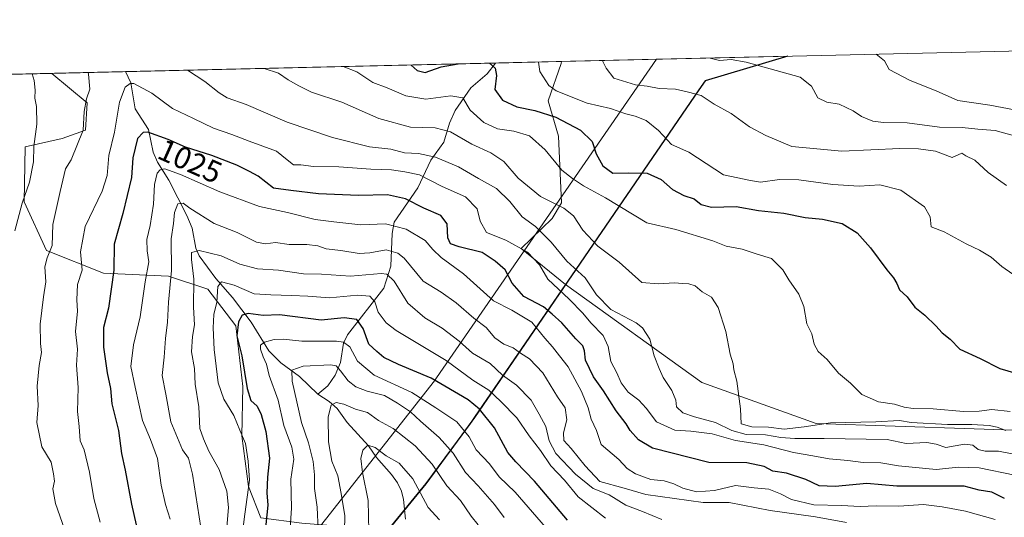
# Model space of a CAD drawing. Units: metres. Extents: x 658829 to 660780, y 4722574 to 4723358.
# Drawn here: x 660020 to 660339, y 4723197 to 4723358 of the extents above; entities that cross this region are included whole.
import ezdxf
from ezdxf.enums import TextEntityAlignment as Align

# ---------------------------------------------------------------- set-up
doc = ezdxf.new("R2010")
doc.units = ezdxf.units.M
doc.header["$MEASUREMENT"] = 0
for name, color, linetype, lineweight in [('Arbolado forestal CxS', 92, 'Continuous', 0), ('Comarca', 135, 'Continuous', 13), ('Comarca CxS', 21, 'Continuous', 0), ('Comunidad autónoma', 142, 'Continuous', 30), ('Comunidad Autónoma CxS', 142, 'Continuous', 0), ('Corriente natural lineal', 142, 'Continuous', 13), ('Curva de nivel maestra', 30, 'Continuous', 30), ('Curva de nivel normal', 30, 'Continuous', 0), ('Espacio natural protegido', 121, 'Continuous', 13), ('Espacio natural protegido CxS', 121, 'Continuous', 0), ('Matorral CxS', 135, 'Continuous', 0), ('Municipio', 91, 'Continuous', 13), ('Municipio CxS', 4, 'Continuous', 0), ('Provincia', 7, 'Continuous', 0), ('Provincia CxS', 1, 'Continuous', 0), ('Rótulo de curva de nivel directora', 7, 'Continuous', 0)]:
    doc.layers.add(name, color=color, linetype=linetype, lineweight=lineweight)
doc.styles.add('Style-Arial', font='txt')

# ---------------------------------------------------------------- blocks, each defined once
blk = doc.blocks.new('*U3')
at = {"layer": 'Matorral CxS', "color": 135, "linetype": 'Continuous', "lineweight": 0}
blk.add_polyline3d([(660553.5630999999, 4723239.561899999, 1068.481599999999), (660500.9407000003, 4723212.0275, 1061.425300000003), (660397.4987000005, 4723222.216700001, 1051.601200000005), (660355.1653000005, 4723224.862500001, 1041.896599999993), (660278.4360999997, 4723227.508300001, 1042.308300000004), (660241.3942999998, 4723240.737500001, 1036.921600000001), (660197.2386999996, 4723272.515699999, 1031.346300000005), (660182.8583000004, 4723284.1303, 1029.520699999994), (660192.8655000003, 4723293.829100001, 1037.496499999994), (660195.9574999996, 4723298.965100001, 1040.9139), (660194.9688999997, 4723320.5529, 1047.581399999995), (660191.6042999999, 4723331.933900001, 1053.462400000004), (660195.8525, 4723344.0779, 1056.397599999997), (660195.9512, 4723344.6765, 1056.445999999996), (660780.3230999997, 4723358.2204, 1084.184999999998), (660709.6945000002, 4723321.263499999, 1076.080100000006), (660573.2154999999, 4723249.8391, 1070.669299999994), (660573.1630999995, 4723249.811899999, 1070.6639)], close=True, dxfattribs=at)
blk.add_polyline3d([(659793.5996000003, 4723335.351399999, 1076.319799999997), (660030.8165999996, 4723340.849300001, 1038.631800000003), (660042.2943000002, 4723331.337900001, 1035.902400000006), (660041.8051000005, 4723322.4331, 1035.711500000005), (660034.2241000002, 4723319.765100001, 1037.403399999996), (660022.1958999997, 4723317.021299999, 1041.899900000004), (660021.8525, 4723299.2235, 1041.013399999996), (660029.1013000002, 4723283.4595, 1036.771699999998), (660047.6481, 4723276.145300001, 1027.436700000006), (660068.6321, 4723275.2259, 1017.228499999997), (660081.4089000003, 4723270.991699999, 1008.710699999996), (660090.5009000005, 4723259.071900001, 1001.717300000004), (660092.7295000004, 4723239.410900001, 1001.645099999994), (660092.3551000003, 4723223.5189, 1005.890599999999), (660094.5318999998, 4723207.0339, 1007.522700000001), (660098.5105, 4723196.9341, 1003.188899999994), (660111.8816999998, 4723195.251900001, 994.7725000000064), (660123.9715, 4723194.183700001, 987.9066000000021), (660130.4545, 4723184.114900001, 983.6279000000068), (660114.3271000005, 4723168.607899999, 991.6420999999974), (660075.5563000003, 4723130.208699999, 1008.594200000007), (660043.7456999999, 4723099.089299999, 1029.166700000002), (659976.7845000002, 4723032.2005, 1033.725600000005)], dxfattribs=at)
blk = doc.blocks.new('*U5')
at = {"layer": 'Arbolado forestal CxS', "color": 92, "linetype": 'Continuous', "lineweight": 0}
blk.add_polyline3d([(660098.5105, 4723196.9341, 1003.188899999994), (660094.5318999998, 4723207.0339, 1007.522700000001), (660092.3551000003, 4723223.5189, 1005.890599999999), (660092.7295000004, 4723239.410900001, 1001.645099999994), (660090.5009000005, 4723259.071900001, 1001.717300000004), (660081.4089000003, 4723270.991699999, 1008.710699999996), (660068.6321, 4723275.2259, 1017.228499999997), (660047.6481, 4723276.145300001, 1027.436700000006), (660029.1013000002, 4723283.4595, 1036.771699999998), (660021.8525, 4723299.2235, 1041.013399999996), (660022.1958999997, 4723317.021299999, 1041.899900000004), (660034.2241000002, 4723319.765100001, 1037.403399999996), (660041.8051000005, 4723322.4331, 1035.711500000005), (660042.2943000002, 4723331.337900001, 1035.902400000006), (660030.8165999996, 4723340.849300001, 1038.631800000003), (660195.9512, 4723344.6765, 1056.445999999996), (660195.8525, 4723344.0779, 1056.397599999997), (660191.6042999999, 4723331.933900001, 1053.462400000004), (660194.9688999997, 4723320.5529, 1047.581399999995), (660195.9574999996, 4723298.965100001, 1040.9139), (660192.8655000003, 4723293.829100001, 1037.496499999994), (660182.8583000004, 4723284.1303, 1029.520699999994), (660197.2386999996, 4723272.515699999, 1031.346300000005), (660167.7682999996, 4723229.516899999, 997.7635000000009), (660166.4183, 4723227.546900001, 996.3062999999967), (660152.0478999997, 4723207.997099999, 980.6812000000064), (660139.9375, 4723193.227499999, 977.9734000000027)], dxfattribs=at)

msp = doc.modelspace()

# ---------------------------------------------------------------- linework, layer by layer
at = {"layer": 'Arbolado forestal CxS', "color": 92, "linetype": 'Continuous', "lineweight": 0, "extrusion": (-0.1550529403306242, -0.003593582909569664, 0.9878996264078147), "elevation": -118298.1528231678, "flags": 128}
msp.add_lwpolyline([(-4706779.69879352, 760169.5852571329), (-4706779.698793519, 760290.9357275073)], dxfattribs=at)
at = {"layer": 'Arbolado forestal CxS', "color": 92, "linetype": 'Continuous', "lineweight": 0, "extrusion": (-0.2766640119376675, -0.006411938943163728, 0.9609453218250992), "elevation": -211923.0713557712, "flags": 128}
msp.add_lwpolyline([(-4706780.148377829, 739676.3748755947), (-4706780.14837783, 739698.5803308163)], dxfattribs=at)
at = {"layer": 'Arbolado forestal CxS', "color": 92, "linetype": 'Continuous', "lineweight": 0, "extrusion": (0.2859528651109964, 0.006627022674438337, 0.9582207686672652), "elevation": 221034.6285088955, "flags": 128}
msp.add_lwpolyline([(4706780.669553668, -736851.381126197), (4706780.669553668, -736876.3844784561)], dxfattribs=at)
at = {"layer": 'Arbolado forestal CxS', "color": 92, "linetype": 'Continuous', "lineweight": 0}
for points in [[(660195.9512999998, 4723344.676700001, 1056.445999999996), (660195.8525, 4723344.0779, 1056.397599999997), (660191.6042999999, 4723331.933900001, 1053.462400000004), (660194.9688999997, 4723320.5529, 1047.581399999995), (660195.9574999996, 4723298.965100001, 1040.9139), (660192.8655000003, 4723293.829100001, 1037.496499999994), (660182.8583000004, 4723284.1303, 1029.520699999994), (660197.2386999996, 4723272.515699999, 1031.346300000005)], [(660030.8163999999, 4723340.849400001, 1038.631800000003), (660042.2943000002, 4723331.337900001, 1035.902400000006), (660041.8051000005, 4723322.4331, 1035.711500000005), (660034.2241000002, 4723319.765100001, 1037.403399999996), (660022.1958999997, 4723317.021299999, 1041.899900000004), (660021.8525, 4723299.2235, 1041.013399999996), (660029.1013000002, 4723283.4595, 1036.771699999998), (660047.6481, 4723276.145300001, 1027.436700000006), (660068.6321, 4723275.2259, 1017.228499999997), (660081.4089000003, 4723270.991699999, 1008.710699999996), (660090.5009000005, 4723259.071900001, 1001.717300000004), (660092.7295000004, 4723239.410900001, 1001.645099999994), (660092.3551000003, 4723223.5189, 1005.890599999999), (660094.5318999998, 4723207.0339, 1007.522700000001), (660098.5105, 4723196.9341, 1003.188899999994), (660111.8816999998, 4723195.251900001, 994.7725000000064), (660123.9715, 4723194.183700001, 987.9066000000021), (660130.4545, 4723184.114900001, 983.6279000000068)], [(660066.7688999996, 4722949.6953, 961.3049000000028), (660103.8108000001, 4722984.0911, 981.1661000000023), (660098.5188999996, 4723023.778700001, 1007.726699999999), (660072.0607000003, 4723029.070499999, 1021.801600000006), (660056.1854999998, 4723055.528899999, 1030.882599999997), (660114.3941000003, 4723126.966499999, 992.7271999999939), (660139.9375, 4723193.227499999, 977.9734000000027), (660152.0478999997, 4723207.997099999, 980.6812000000064), (660166.4183, 4723227.546900001, 996.3062999999967), (660167.7682999996, 4723229.516899999, 997.7635000000009), (660197.2386999996, 4723272.515699999, 1031.346300000005), (660241.3942999998, 4723240.737500001, 1036.921600000001), (660278.4360999997, 4723227.508300001, 1042.308300000004), (660355.1653000005, 4723224.862500001, 1041.896599999993)], [(660197.2386999996, 4723272.515699999, 1031.346300000005), (660167.7682999996, 4723229.516899999, 997.7635000000009), (660166.4183, 4723227.546900001, 996.3062999999967), (660152.0478999997, 4723207.997099999, 980.6812000000064), (660139.9375, 4723193.227499999, 977.9734000000027)], [(660197.2386999996, 4723272.515699999, 1031.346300000005), (660167.7682999996, 4723229.516899999, 997.7635000000009), (660166.4183, 4723227.546900001, 996.3062999999967), (660152.0478999997, 4723207.997099999, 980.6812000000064), (660139.9375, 4723193.227499999, 977.9734000000027)], [(660197.2386999996, 4723272.515699999, 1031.346300000005), (660241.3942999998, 4723240.737500001, 1036.921600000001), (660278.4360999997, 4723227.508300001, 1042.308300000004), (660355.1653000005, 4723224.862500001, 1041.896599999993), (660397.4987000005, 4723222.216700001, 1051.601200000005), (660500.9407000003, 4723212.0275, 1061.425300000003)]]:
    msp.add_polyline3d(points, dxfattribs=at)
at = {"layer": 'Comarca', "color": 135, "linetype": 'Continuous', "lineweight": 13, "flags": 128}
for points in [[(660269.2330709936, 4723346.375043803), (660242.4641000007, 4723338.471100002), (660240.4721000015, 4723335.565100002), (660167.7251000018, 4723229.431100001)], [(660167.7251000018, 4723229.431100001), (660166.3750000007, 4723227.461099999), (660164.8931, 4723225.4451)], [(660164.8931, 4723225.4451), (660152.0070000006, 4723207.913100002), (660139.8920000019, 4723193.141000002), (660114.2810000024, 4723168.522100001), (660075.5169000016, 4723130.123100001), (660043.7000999998, 4723099.004000001), (659976.7450000001, 4723032.113100001), (659885.8079000015, 4722947.124100002), (659799.0771000008, 4722873.692000001), (659775.7471000024, 4722853.938100002), (659741.2189999998, 4722819.197100001), (659728.0560000006, 4722811.392100003), (659721.7480000004, 4722809.466100001), (659715.9299999997, 4722808.315100002), (659709.2001000005, 4722808.160100001), (659695.0801000008, 4722808.979000002), (659643.3680000014, 4722814.777100002), (659530.407100002, 4722821.198), (659468.0870000019, 4722829.8031), (659391.4689999998, 4722774.385099999), (659375.8773000004, 4722781.2657)]]:
    msp.add_lwpolyline(points, dxfattribs=at)
at = {"layer": 'Comarca CxS', "color": 21, "linetype": 'Continuous', "lineweight": 0, "flags": 128}
msp.add_lwpolyline([(658829.2100011971, 4723312.999982758), (660226.7375376774, 4723345.3901098), (660269.2333314463, 4723346.375107863), (660242.4640599997, 4723338.471120001), (660240.4720600005, 4723335.565119998), (660167.7250600008, 4723229.431059999), (660166.3750000001, 4723227.461050001), (660164.893059999, 4723225.44512), (660152.007, 4723207.91312), (660139.8919999991, 4723193.141000001), (660114.2809999996, 4723168.52212), (660075.5169400014, 4723130.12306), (660043.7000599989, 4723099.004000001), (659976.7449999995, 4723032.113119998)], dxfattribs=at)
at = {"layer": 'Comunidad autónoma', "color": 142, "linetype": 'Continuous', "lineweight": 30, "flags": 128}
for points in [[(660269.2330709936, 4723346.375043803), (660242.4641000007, 4723338.471100002), (660240.4721000015, 4723335.565100002), (660167.7251000018, 4723229.431100001)], [(660167.7251000018, 4723229.431100001), (660166.3750000007, 4723227.461099999), (660164.8931, 4723225.4451)], [(660164.8931, 4723225.4451), (660152.0070000006, 4723207.913100002), (660139.8920000019, 4723193.141000002), (660114.2810000024, 4723168.522100001), (660075.5169000016, 4723130.123100001), (660043.7000999998, 4723099.004000001), (659976.7450000001, 4723032.113100001), (659885.8079000015, 4722947.124100002), (659799.0771000008, 4722873.692000001), (659775.7471000024, 4722853.938100002), (659741.2189999998, 4722819.197100001), (659728.0560000006, 4722811.392100003), (659721.7480000004, 4722809.466100001), (659715.9299999997, 4722808.315100002), (659709.2001000005, 4722808.160100001), (659695.0801000008, 4722808.979000002), (659643.3680000014, 4722814.777100002), (659530.407100002, 4722821.198), (659468.0870000019, 4722829.8031), (659391.4689999998, 4722774.385099999), (659375.8773000004, 4722781.2657)]]:
    msp.add_lwpolyline(points, dxfattribs=at)
at = {"layer": 'Comunidad Autónoma CxS', "color": 142, "linetype": 'Continuous', "lineweight": 0, "flags": 128}
msp.add_lwpolyline([(658829.2100011971, 4723312.999982758), (660226.7375376774, 4723345.3901098), (660269.2333314463, 4723346.375107863), (660242.4640599997, 4723338.471120001), (660240.4720600005, 4723335.565119998), (660167.7250600008, 4723229.431059999), (660166.3750000001, 4723227.461050001), (660164.893059999, 4723225.44512), (660152.007, 4723207.91312), (660139.8919999991, 4723193.141000001), (660114.2809999996, 4723168.52212), (660075.5169400014, 4723130.12306), (660043.7000599989, 4723099.004000001), (659976.7449999995, 4723032.113119998)], dxfattribs=at)
at = {"layer": 'Corriente natural lineal', "color": 142, "linetype": 'Continuous', "lineweight": 13}
for points in [[(660174.6188000003, 4723344.1821, 1050.300900000002), (660174.5893000001, 4723344.1544, 1050.289199999999), (660171.8852000004, 4723340.721999999, 1049.000599999999), (660166.5685000002, 4723336.171, 1046.934800000003), (660161.4956, 4723328.809699999, 1043.400299999994), (660159.6398999998, 4723324.741900001, 1041.762300000002), (660157.7926000003, 4723318.559, 1038.229699999996), (660153.5859000003, 4723312.7576, 1033.918999999994), (660149.4265999999, 4723303.766100001, 1027.821100000001), (660141.7679000003, 4723292.6819, 1021.175000000003), (660141.0643999996, 4723288.973300001, 1019.248200000002), (660140.6975999996, 4723278.4586, 1012.602899999998), (660138.3453000003, 4723271.271199999, 1007.990399999995), (660126.6174999997, 4723256.2125, 997.5464999999967), (660125.3850999996, 4723253.501499999, 995.4973000000028), (660124.3169999998, 4723247.270300001, 991.6088000000019), (660122.6124, 4723243.168099999, 989.1279000000068), (660120.2067999998, 4723239.710300001, 986.7557999999991), (660117, 4723237, 986.2633999999963)], [(660054.7687999997, 4723341.4044, 1031.480100000001), (660056.4852999998, 4723337.7972, 1030.544899999994), (660057.8438999997, 4723329.351399999, 1028.3321), (660062.1423000004, 4723322.645, 1025.807100000005), (660063.6715000002, 4723315.278200001, 1023.502200000003), (660065.0959000001, 4723312.0397, 1022.217499999999), (660068.7631000001, 4723306.235200001, 1019.411600000007), (660074.6089000005, 4723294.838, 1015.040900000007), (660076.3118000004, 4723290.7149, 1013.019899999999), (660077.4895000001, 4723284.2028, 1010.956000000006), (660078.6233000001, 4723281.786800001, 1010.580000000002), (660083.9735000003, 4723274.4604, 1007.114000000002), (660089.4318000004, 4723268.2356, 1004.147899999996), (660095.4315999999, 4723260.2316, 999.0531000000047), (660101.1129000002, 4723251.031099999, 995.1864999999962), (660105.0005999999, 4723247.100000001, 993.7746000000043), (660111.0536000002, 4723242.708100001, 990.4936000000017), (660117, 4723237, 986.2633999999963)], [(660117, 4723237, 986.2633999999963), (660120.7112999996, 4723234.5636, 984.7191000000021), (660123.2927999999, 4723232.280099999, 983.5111999999936), (660126.5629000004, 4723227.7744, 982.2198000000062), (660133.4516000003, 4723220.246900001, 980.6039000000019), (660136.0586999999, 4723216.496099999, 979.7841000000045), (660140.9286000002, 4723210.9669, 978.4112000000023), (660142.8225999996, 4723208.252400001, 977.8218000000053), (660144.1058999998, 4723205.5591, 977.5908999999956), (660144.8168000003, 4723202.9038, 977.1496000000043), (660145.3748000005, 4723196.49, 976.1411999999982)]]:
    msp.add_polyline3d(points, dxfattribs=at)
at = {"layer": 'Curva de nivel maestra', "color": 30, "linetype": 'Continuous', "lineweight": 30, "flags": 128}
for points, elevation in [([(660147.2410000004, 4723343.547599999), (660149.1900000004, 4723341.7501), (660151.75, 4723341.170100001), (660156.9900000002, 4723342.950099999), (660162.5011999998, 4723343.9013)], 1050), ([(660172.6199000003, 4723344.1358), (660174.4900000002, 4723342.5801), (660174.9400000004, 4723340.170100001), (660174.3899999997, 4723335.640100001), (660176.7999999998, 4723332.210100001), (660181.4400000004, 4723330.0001), (660187.2800000003, 4723328.860099999), (660194.1200000001, 4723326.6601), (660202.1299999999, 4723322.4801), (660205.9100000003, 4723318.7301), (660207.2199999997, 4723314.8101), (660209.29, 4723310.9301), (660212.5800000001, 4723308.520099999), (660217.5499999998, 4723308.6601), (660223.7000000002, 4723308.4901), (660228.2400000002, 4723306.5001), (660231.9000000004, 4723303.210100001), (660235.5199999996, 4723301.290100001), (660238.9299999997, 4723300.190099999), (660241.2199999997, 4723298.420100001), (660244.5499999998, 4723297.540100001), (660252.5499999998, 4723297.690099999), (660259.7400000002, 4723296.470100001), (660267.9500000002, 4723295.630100001), (660274.9000000004, 4723294.210100001), (660280.5199999996, 4723293.600099999), (660286.8099999997, 4723292.2501), (660291.6600000003, 4723289.2301), (660296.0199999996, 4723284.300100001), (660301.3099999997, 4723277.200099999), (660303.5099999999, 4723274.6601), (660304.5800000001, 4723272.800100001), (660305.4699999997, 4723270.700099999), (660307.9000000004, 4723268.470100001), (660310.3700000001, 4723265.170100001), (660313.5800000001, 4723262.5101), (660317.2000000002, 4723259.1501), (660319.2800000003, 4723256.8201), (660321.8200000003, 4723254.770099999), (660324.9600000001, 4723251.550100001), (660331.5700000003, 4723248.5001), (660337.9500000002, 4723245.2401), (660347.5099999999, 4723242.4901)], 1050), ([(660339.4600000001, 4723203.1501), (660335.2800000003, 4723205.190099999), (660331.2199999997, 4723205.940099999), (660326.3899999997, 4723207.220100001), (660315.5099999999, 4723207.130100001), (660304.5800000001, 4723207.200099999), (660294.79, 4723208.050100001), (660284.5599999997, 4723207.0701), (660279.3899999997, 4723207.3201), (660275.0800000001, 4723209.360099999), (660268.7699999996, 4723211.390100001), (660264.4100000003, 4723212.030099999), (660261.5599999997, 4723213.520099999), (660255.9600000001, 4723214.7401), (660243.6299999999, 4723214.8101), (660225.4500000002, 4723219.5001), (660220.8700000001, 4723222.200099999), (660218.2300000006, 4723225.170100001), (660216.8700000001, 4723227.370100001), (660213.6799999997, 4723231.530099999), (660209.54, 4723238.020099999), (660206.2800000003, 4723242.5601), (660203.7100000001, 4723247.9901), (660203.4000000004, 4723251.0101), (660202.8300000001, 4723252.620100001), (660200.5999999996, 4723254.870100001), (660196.0800000001, 4723260.020099999), (660192.8799999999, 4723262.870100001), (660190.0599999997, 4723265.210100001), (660183.7000000002, 4723268.5801), (660179.9699999997, 4723272.9001), (660177.7000000002, 4723277.220100001), (660174.4699999997, 4723280.0701), (660170.29, 4723282.890100001), (660162.7599999999, 4723284.690099999), (660160.0099999999, 4723285.6601), (660159.1600000003, 4723287.620100001), (660158.8899999997, 4723292.1601), (660156.8499999996, 4723294.840100001), (660151.3399999999, 4723297.1801), (660145.4199999999, 4723300.2401), (660139.5999999996, 4723301.530099999), (660130.2199999997, 4723301.2501), (660117.2199999997, 4723301.850099999), (660108.29, 4723302.890100001), (660102.7000000002, 4723303.640100001), (660097.6699999999, 4723307.600099999), (660094.9000000004, 4723309.0801), (660090.8099999997, 4723311.0801), (660082.6799999997, 4723314.2301), (660074.1600000003, 4723316.960100001), (660068.5300000003, 4723319.470100001), (660061.9600000001, 4723321.780099999), (660060.4500000002, 4723321.7401), (660058.5800000001, 4723319.800100001), (660057.1100000005, 4723313.5001), (660056.6399999997, 4723307.1601), (660053.8499999996, 4723295.5001), (660051.0899999999, 4723285.5001), (660050.9800000006, 4723277.1601), (660049.2000000002, 4723264.840100001), (660047.5599999997, 4723258.520099999), (660047.5700000003, 4723252.2401), (660048.8300000001, 4723243.860099999), (660049.9100000003, 4723238.840100001), (660050.2800000003, 4723233.840100001), (660052.4199999999, 4723225.1801), (660053.4400000004, 4723217.770099999), (660054.6600000003, 4723212.380100001), (660056.6600000003, 4723201.390100001), (660059.7300000006, 4723188.0101)], 1025), ([(660197.9000000004, 4723196.1501), (660187.2199999997, 4723208.7601), (660181.1699999999, 4723215.050100001), (660178.5599999997, 4723218.040100001), (660174.2400000002, 4723226.0801), (660169.3399999999, 4723232.100099999), (660165.7000000002, 4723235.110099999), (660153.7000000002, 4723242.120100001), (660143.1299999999, 4723246.5801), (660138.4400000004, 4723248.880100001), (660136.0999999996, 4723250.7401), (660133.5099999999, 4723253.110099999), (660131.75, 4723258.1801), (660129.6600000003, 4723261.1601), (660125.5199999996, 4723261.7301), (660118.1100000005, 4723260.960100001), (660104.5999999996, 4723262.6601), (660099.3200000003, 4723262.4801), (660094.4400000004, 4723263.0601), (660092.5, 4723262.590100001), (660091.2999999998, 4723260.340100001), (660090.79, 4723255.860099999), (660092.3899999997, 4723249.340100001), (660094.1399999997, 4723238.840100001), (660095.3600000005, 4723234.9001), (660097.3399999999, 4723233.0801), (660098.7100000001, 4723230.390100001), (660100.1900000004, 4723224.9001), (660101.3600000005, 4723216.300100001), (660100.7199999997, 4723210.140100001), (660100.5099999999, 4723205.030099999), (660100.8600000005, 4723201.0701), (660099.9000000004, 4723191.630100001)], 1000)]:
    msp.add_lwpolyline(points, dxfattribs=dict(at, elevation=elevation))
at = {"layer": 'Curva de nivel normal', "color": 30, "linetype": 'Continuous', "lineweight": 0, "flags": 128}
for points, elevation in [([(660297.8266000003, 4723347.037900001), (660300.54, 4723344.870100001), (660302.0999999996, 4723342.0601), (660308.9199999999, 4723338.540100001), (660317.2400000002, 4723335.190099999), (660324.3499999996, 4723332.0101), (660334.6500000004, 4723330.520099999), (660348.8899999997, 4723327.9001)], 1070), ([(660188.4970000006, 4723344.504000001), (660188.9500000002, 4723341.5001), (660191.8300000001, 4723336.950099999), (660194.2599999999, 4723335.140100001), (660204.2800000003, 4723331.2401), (660211.79, 4723329.4801), (660216.7699999996, 4723327.7301), (660219.8200000003, 4723327.0101), (660223.3200000003, 4723325.5601), (660227.3200000003, 4723322.390100001), (660231.5800000001, 4723317.860099999), (660237.2199999997, 4723315.3101), (660248.4299999997, 4723308.040100001), (660257.1200000001, 4723306.1801), (660260.4500000002, 4723305.5701), (660266.5099999999, 4723306.450099999), (660272.79, 4723306.4001), (660283.8700000001, 4723304.8201), (660292.3099999997, 4723304.300100001), (660299.0899999999, 4723304.7601), (660305.8600000005, 4723303.030099999), (660313.4900000002, 4723297.600099999), (660315.3099999997, 4723294.390100001), (660315.6200000001, 4723291.120100001), (660319.9299999997, 4723289.530099999), (660327.04, 4723285.620100001), (660331.3399999999, 4723283.6501), (660335.0899999999, 4723281.3101), (660338.5899999999, 4723278.3101), (660342.1699999999, 4723275.780099999)], 1055), ([(660209.2276, 4723344.9845), (660209.2800000003, 4723344.6801), (660210.3799999999, 4723342.4801), (660212.8499999996, 4723339.2401), (660219.9000000004, 4723337.170100001), (660223.6600000003, 4723336.720100001), (660227.5899999999, 4723335.890100001), (660232.8600000005, 4723335.6801), (660237.0700000003, 4723334.7501), (660241.1699999999, 4723333.630100001), (660245.4199999999, 4723330.9101), (660250.8700000001, 4723327.8201), (660256.8700000001, 4723323.4801), (660262.1200000001, 4723320.7301), (660270.5800000001, 4723317.190099999), (660286.7400000002, 4723315.700099999), (660305.5099999999, 4723316.540100001), (660311.5199999996, 4723316.380100001), (660317.1299999999, 4723315.620100001), (660322.4400000004, 4723313.630100001), (660325.5899999999, 4723314.9901), (660326.8600000005, 4723314.140100001), (660329.8300000001, 4723312.690099999), (660334.1600000003, 4723308.780099999), (660340.1100000005, 4723304.5801)], 1060), ([(660244.0582999998, 4723345.7917), (660247.0700000003, 4723345.0601), (660250.9400000004, 4723345.280099999), (660255.7699999996, 4723344.440099999), (660273.25, 4723339.620100001), (660276.9199999999, 4723336.7301), (660278.9800000006, 4723332.9301), (660281.8899999997, 4723331.5001), (660285.8899999997, 4723330.840100001), (660290.3799999999, 4723328.7601), (660293.1399999997, 4723326.850099999), (660296.79, 4723325.370100001), (660300.2199999997, 4723324.920100001), (660307.8899999997, 4723324.850099999), (660318.3700000001, 4723323.390100001), (660325.75, 4723323.360099999), (660330.8099999997, 4723322.7501), (660336.4000000004, 4723322.340100001), (660345.3200000003, 4723319.880100001)], 1065), ([(660018.8399999999, 4723289.840100001), (660021.2800000003, 4723298.850099999), (660023.6500000004, 4723305.6501), (660024.9299999997, 4723312.1801), (660025.0800000001, 4723317.1501), (660026.0499999998, 4723324.4101), (660025.9000000004, 4723330.1501), (660025.3499999996, 4723332.8301), (660025.4900000002, 4723335.420100001), (660025.1299999999, 4723338.5601), (660024.5118000006, 4723340.703299999)], 1040), ([(660037.2800000003, 4723186.800100001), (660032.0800000001, 4723201.600099999), (660031.2199999997, 4723206.370100001), (660031.7100000001, 4723208.800100001), (660031.4000000004, 4723211.220100001), (660030.6200000001, 4723214.9001), (660027.6600000003, 4723219.880100001), (660026.0300000003, 4723227.850099999), (660026.3899999997, 4723233.2601), (660026.0899999999, 4723239.530099999), (660026.7599999999, 4723246.2601), (660027.5599999997, 4723250.4801), (660027.1799999997, 4723253.4101), (660027.1100000005, 4723259.640100001), (660028.1500000004, 4723268.4801), (660028.9199999999, 4723273.3301), (660028.6500000004, 4723278.1601), (660029.3200000003, 4723281.1601), (660030.9600000001, 4723285.1601), (660031.2300000006, 4723291.950099999), (660033.5499999998, 4723302.640100001), (660035.29, 4723309.950099999), (660037.0800000001, 4723312.8301), (660041.0300000003, 4723322.5001), (660041.3099999997, 4723328.5001), (660042.1100000005, 4723332.5601), (660043.2199999997, 4723335.7401), (660042.7400000002, 4723340.5601), (660042.6013000002, 4723341.1226)], 1035), ([(660074.7723000003, 4723341.8682), (660080.4199999999, 4723338.2501), (660085.04, 4723334.5601), (660087.7000000002, 4723332.920100001), (660093.7599999999, 4723330.710100001), (660107.0899999999, 4723325.020099999), (660121.7800000003, 4723320.040100001), (660133.7400000002, 4723317.0101), (660140.6699999999, 4723316.270099999), (660145.1299999999, 4723315.0601), (660149.6799999997, 4723314.940099999), (660155.1399999997, 4723313.7401), (660162.6200000001, 4723310.550100001), (660169.0300000003, 4723306.780099999), (660174.8499999996, 4723303.520099999), (660179.2300000006, 4723299.350099999), (660183.2300000006, 4723294.4101), (660187.4800000006, 4723291.2601), (660192.5800000001, 4723286.1801), (660197.6699999999, 4723280.0701), (660203.6399999997, 4723274.6601), (660207.3300000001, 4723269.090100001), (660211.9000000004, 4723264.4301), (660220.1399999997, 4723260.120100001), (660222.2100000001, 4723258.450099999), (660224.5999999996, 4723254.800100001), (660225.9100000003, 4723249.4101), (660227.5700000003, 4723245.2301), (660228.8399999999, 4723242.340100001), (660231.7100000001, 4723238.1501), (660232.9800000006, 4723235.0001), (660233.2300000006, 4723232.8301), (660235.25, 4723230.950099999), (660238.9800000006, 4723229.600099999), (660245.8700000001, 4723227.8301), (660251.1500000004, 4723225.2401), (660255.7800000003, 4723223.940099999), (660262.0499999998, 4723223.800100001), (660267.0199999996, 4723222.890100001), (660271.54, 4723222.5801), (660280.9800000006, 4723222.600099999), (660301.4000000004, 4723222.280099999), (660307.5599999997, 4723221.0101), (660314.2400000002, 4723221.3301), (660317.3200000003, 4723220.7401), (660320.4199999999, 4723219.700099999), (660326.4500000002, 4723220.7401), (660329.1600000003, 4723220.4901), (660330.9400000004, 4723219.0801), (660333.2000000002, 4723218.540100001), (660337.4800000006, 4723218.5101), (660351.9800000006, 4723215.6801)], 1035), ([(660099.6347000003, 4723342.444399999), (660104.2800000003, 4723340.960100001), (660107.4000000004, 4723338.710100001), (660110.8499999996, 4723336.800100001), (660115, 4723334.710100001), (660124.7999999998, 4723331.470100001), (660136.7800000003, 4723326.200099999), (660147.0099999999, 4723323.380100001), (660155.0300000003, 4723323.2601), (660160.0099999999, 4723321.890100001), (660166.9500000002, 4723317.880100001), (660173.0999999996, 4723315.140100001), (660177.2999999998, 4723312.300100001), (660181.9199999999, 4723306.870100001), (660189.1799999997, 4723301.0101), (660196.6500000004, 4723297.190099999), (660199.8300000001, 4723294.6601), (660202.8499999996, 4723290.120100001), (660207.7599999999, 4723284.850099999), (660214.6399999997, 4723279.7601), (660221.9400000004, 4723273.1601), (660227.2199999997, 4723272.7301), (660232.5300000003, 4723273.050100001), (660235.0999999996, 4723272.780099999), (660237.1900000004, 4723272.700099999), (660239.2199999997, 4723272.0001), (660241.5, 4723270.090100001), (660244.5300000003, 4723268.3301), (660246.6900000004, 4723264.9801), (660249.2199999997, 4723257.290100001), (660250.5700000003, 4723249.9001), (660251.5800000001, 4723246.840100001), (660251.7800000003, 4723244.840100001), (660252.6900000004, 4723241.170100001), (660253.9699999997, 4723232.170100001), (660254.0999999996, 4723227.4001), (660257.5499999998, 4723226.420100001), (660262.9600000001, 4723226.3201), (660268.0800000001, 4723225.6601), (660274.54, 4723226.360099999), (660283.1100000005, 4723227.670100001), (660297.7199999997, 4723228.0001), (660305.4600000001, 4723228.460100001), (660309.2199999997, 4723227.850099999), (660321, 4723227.110099999), (660328.8700000001, 4723227.140100001), (660334.5, 4723226.8101), (660337.04, 4723226.3101), (660339.9000000004, 4723225.1801)], 1040), ([(660125.2034999998, 4723343.037000001), (660125.2400000002, 4723343.030099999), (660129.6200000001, 4723341.360099999), (660134.8600000005, 4723337.870100001), (660139.5099999999, 4723336.1601), (660145.4800000006, 4723333.590100001), (660151.9699999997, 4723332.440099999), (660160.0499999998, 4723333.540100001), (660163.9400000004, 4723332.960100001), (660166.3899999997, 4723328.940099999), (660170.7599999999, 4723324.940099999), (660175.2400000002, 4723322.840100001), (660180.5499999998, 4723322.1501), (660185.5899999999, 4723320.670100001), (660190.6100000005, 4723316.130100001), (660196.0599999997, 4723309.4801), (660199.4900000002, 4723306.7601), (660203.1200000001, 4723304.390100001), (660210.2300000006, 4723300.4901), (660223.5499999998, 4723292.4801), (660233.0099999999, 4723290.280099999), (660245, 4723286.610099999), (660249.2800000003, 4723284.890100001), (660254.4699999997, 4723283.9301), (660259.2699999996, 4723282.290100001), (660263.9500000002, 4723280.920100001), (660267.6200000001, 4723277.270099999), (660269.5800000001, 4723274.030099999), (660272.7699999996, 4723269.350099999), (660274.4000000004, 4723265.350099999), (660275.4299999997, 4723259.720100001), (660277.0499999998, 4723256.5101), (660277.7999999998, 4723253.170100001), (660279.0599999997, 4723250.840100001), (660282.0300000003, 4723248.2401), (660285.6799999997, 4723243.770099999), (660289.5, 4723240.5101), (660293.2699999996, 4723236.8201), (660298.5899999999, 4723234.540100001), (660303.7800000003, 4723233.7401), (660306.8799999999, 4723232.7301), (660309.8399999999, 4723232.3201), (660316.2800000003, 4723232.220100001), (660326.1100000005, 4723231.4101), (660331.2000000002, 4723231.440099999), (660335.29, 4723231.9801), (660341.25, 4723231.360099999)], 1045), ([(660046.5199999996, 4723195.5101), (660044.4800000006, 4723203.1501), (660043.0499999998, 4723211.7401), (660041.3099999997, 4723218.920100001), (660040.0800000001, 4723221.8301), (660039.75, 4723226.540100001), (660039.2300000006, 4723231.390100001), (660039.3899999997, 4723239.140100001), (660038.8499999996, 4723246.340100001), (660039.2300000006, 4723251.5101), (660038.5499999998, 4723257.2601), (660039.1399999997, 4723263.840100001), (660038.9400000004, 4723267.5001), (660039.2100000001, 4723272.5001), (660040.6799999997, 4723277.1601), (660040.2000000002, 4723283.030099999), (660041.6500000004, 4723291.280099999), (660047.1600000003, 4723302.690099999), (660048.8300000001, 4723307.780099999), (660049.3200000003, 4723314.280099999), (660051.2100000001, 4723321.780099999), (660052.8300000001, 4723331.5001), (660054.5800000001, 4723336.420100001), (660056.2100000001, 4723337.5801), (660057.4600000001, 4723337.520099999), (660063.29, 4723334.450099999), (660069.9500000002, 4723329.450099999), (660076.7999999998, 4723326.270099999), (660083.2400000002, 4723323.090100001), (660089.1799999997, 4723321.090100001), (660094.8200000003, 4723318.860099999), (660103.5800000001, 4723315.620100001), (660107.0999999996, 4723312.8101), (660109.1699999999, 4723311.2601), (660111.5, 4723311.280099999), (660115.6500000004, 4723310.720100001), (660123.8399999999, 4723310.5801), (660134.2300000006, 4723309.780099999), (660140.9000000004, 4723309.5601), (660145.2300000006, 4723308.9801), (660149.9000000004, 4723308.0001), (660157.29, 4723304.2501), (660164.8099999997, 4723300.9101), (660168.6699999999, 4723296.940099999), (660169.6200000001, 4723292.970100001), (660171.6699999999, 4723289.280099999), (660177.8600000005, 4723286.800100001), (660184.9299999997, 4723282.9101), (660188.7999999998, 4723278.8301), (660191.5499999998, 4723274.220100001), (660198.4100000003, 4723267.7401), (660202.8700000001, 4723263.200099999), (660205.4000000004, 4723260.020099999), (660209.3899999997, 4723256.0001), (660211.1100000005, 4723252.380100001), (660211.9699999997, 4723247.5801), (660213.8899999997, 4723243.840100001), (660215.2300000006, 4723240.620100001), (660217.54, 4723237.610099999), (660220.9800000006, 4723235.0701), (660223.3700000001, 4723232.460100001), (660226.7000000002, 4723228.020099999), (660232.6100000005, 4723225.280099999), (660237.7999999998, 4723224.9801), (660244.7400000002, 4723224.0801), (660252.3200000003, 4723221.9801), (660261.4600000001, 4723220.540100001), (660271.0800000001, 4723218.0701), (660277.4000000004, 4723217.020099999), (660282.6399999997, 4723216.040100001), (660288.7300000006, 4723215.460100001), (660293.5999999996, 4723214.890100001), (660299.4100000003, 4723214.770099999), (660305.04, 4723213.7401), (660317.3300000001, 4723212.590100001), (660324.5499999998, 4723213.380100001), (660331.1799999997, 4723213.140100001), (660342.7400000002, 4723210.780099999)], 1030), ([(660336.4000000004, 4723196.360099999), (660326.79, 4723199.0801), (660319.2199999997, 4723200.470100001), (660313.2199999997, 4723201.2401), (660305.2400000002, 4723200.690099999), (660297.8399999999, 4723200.790100001), (660292.6699999999, 4723200.620100001), (660286.6100000005, 4723200.880100001), (660277.6600000003, 4723201.1601), (660270.4900000002, 4723202.8201), (660266.9000000004, 4723204.7301), (660263.0999999996, 4723206.1601), (660258.3600000005, 4723206.590100001), (660252.3200000003, 4723207.350099999), (660245.4900000002, 4723205.7301), (660239.7100000001, 4723205.4001), (660235.2300000006, 4723206.520099999), (660232.3600000005, 4723207.9801), (660229.2400000002, 4723208.860099999), (660224.9299999997, 4723209.3301), (660219.8700000001, 4723211.140100001), (660217.1900000004, 4723212.880100001), (660214.5, 4723215.770099999), (660208.75, 4723220.6601), (660207.2400000002, 4723225.1801), (660205.5700000003, 4723228.840100001), (660204.5899999999, 4723232.5601), (660202.4400000004, 4723237.8301), (660198.0999999996, 4723245.780099999), (660195.25, 4723249.350099999), (660193, 4723252.3201), (660190.5300000003, 4723255.140100001), (660186.3099999997, 4723260.2501), (660179.8399999999, 4723264.1801), (660173.9400000004, 4723267.140100001), (660164.2100000001, 4723275.880100001), (660156.9600000001, 4723281.2301), (660154.2599999999, 4723283.860099999), (660151.8300000001, 4723286.7401), (660145.5999999996, 4723290.4101), (660138.9199999999, 4723292.1601), (660130.9000000004, 4723291.8201), (660122.2300000006, 4723292.7401), (660116.1399999997, 4723293.5101), (660107.1799999997, 4723295.8201), (660098.1399999997, 4723297.720100001), (660085.2300000006, 4723302.4801), (660072.5599999997, 4723308.1501), (660067.5099999999, 4723309.880100001), (660066, 4723309.640100001), (660065, 4723308.550100001), (660064.1100000005, 4723304.860099999), (660063.8399999999, 4723298.5001), (660062.7300000006, 4723291.530099999), (660061.6799999997, 4723287.030099999), (660061.7800000003, 4723283.380100001), (660062.2599999999, 4723279.860099999), (660061.1200000001, 4723273.380100001), (660059.4500000002, 4723262.0601), (660057.3300000001, 4723252.940099999), (660056.4299999997, 4723245.960100001), (660057.8200000003, 4723239.290100001), (660060.1799999997, 4723228.450099999), (660062.8399999999, 4723222.300100001), (660065.0599999997, 4723216.170100001), (660066.3200000003, 4723207.520099999), (660067.7000000002, 4723201.200099999), (660069.2100000001, 4723196.5001)], 1020), ([(660288.29, 4723195.420100001), (660278.2199999997, 4723197.220100001), (660263.5499999998, 4723199.3201), (660250.2199999997, 4723201.860099999), (660241.8799999999, 4723201.850099999), (660223.2199999997, 4723204.440099999), (660216.2000000002, 4723206.5701), (660208.3399999999, 4723208.7401), (660203.5999999996, 4723213.7401), (660199.0700000003, 4723219.350099999), (660196.6600000003, 4723221.940099999), (660196.5999999996, 4723224.4101), (660197.6200000001, 4723228.690099999), (660197.1200000001, 4723232.5001), (660194.6600000003, 4723236.1601), (660189.8700000001, 4723243.840100001), (660185.5999999996, 4723248.380100001), (660182.6200000001, 4723250.200099999), (660180.2800000003, 4723251.920100001), (660177.29, 4723253.1801), (660174.3899999997, 4723255.210100001), (660171.5700000003, 4723258.5101), (660167.54, 4723261.550100001), (660161.8600000005, 4723266.5801), (660156.9400000004, 4723270.040100001), (660151.1600000003, 4723273.590100001), (660144.9400000004, 4723281.030099999), (660142.9800000006, 4723282.630100001), (660139.1600000003, 4723283.720100001), (660133.9000000004, 4723282.6801), (660130.3700000001, 4723282.5001), (660124.4500000002, 4723283.460100001), (660119.7000000002, 4723284.050100001), (660117.04, 4723284.9901), (660113.4600000001, 4723285.4801), (660107.7000000002, 4723285.380100001), (660103.3300000001, 4723286.030099999), (660100.0800000001, 4723285.620100001), (660097.1900000004, 4723286.2401), (660090.9199999999, 4723289.3301), (660083.4400000004, 4723292.190099999), (660075.5999999996, 4723297.1501), (660073.4500000002, 4723298.780099999), (660071.6699999999, 4723298.600099999), (660070.5499999998, 4723295.8201), (660070.2699999996, 4723292.210100001), (660069.5099999999, 4723287.300100001), (660069.6399999997, 4723276.9901), (660068.6200000001, 4723266.7501), (660068.29, 4723260.2401), (660067.7000000002, 4723254.950099999), (660067.2000000002, 4723248.9001), (660066.5599999997, 4723242.9801), (660067.8099999997, 4723236.960100001), (660069.4000000004, 4723228.020099999), (660073.1399999997, 4723218.9901), (660075.0800000001, 4723216.220100001), (660076.4199999999, 4723211.0801), (660079.1500000004, 4723193.840100001)], 1015), ([(660087.5300000003, 4723193.880100001), (660088.0800000001, 4723200.270099999), (660087.5199999996, 4723205.540100001), (660085.0999999996, 4723212.600099999), (660081.6699999999, 4723218.470100001), (660080, 4723222.4901), (660078.8200000003, 4723225.840100001), (660078.4299999997, 4723232.840100001), (660077.2400000002, 4723240.200099999), (660077.04, 4723245.300100001), (660076.1100000005, 4723250.720100001), (660076.4000000004, 4723255.600099999), (660077.1100000005, 4723259.390100001), (660076.7999999998, 4723265.090100001), (660076.8300000001, 4723274.1601), (660076.0899999999, 4723280.590100001), (660076.1399999997, 4723282.800100001), (660078.54, 4723283.5001), (660085.7599999999, 4723281.800100001), (660091.7999999998, 4723279.0801), (660097.4299999997, 4723277.5101), (660104.3099999997, 4723277.0701), (660112.3300000001, 4723275.9001), (660118.2300000006, 4723275.790100001), (660127.5599999997, 4723275.2301), (660137.5599999997, 4723276.0101), (660139.4199999999, 4723275.790100001), (660141.7000000002, 4723273.5601), (660146.2100000001, 4723266.470100001), (660151.7100000001, 4723261.640100001), (660157.3200000003, 4723258.370100001), (660162.79, 4723254.0801), (660167.1500000004, 4723250.270099999), (660172.8099999997, 4723246.850099999), (660176.8700000001, 4723243.140100001), (660181.3700000001, 4723239.9001), (660186.0800000001, 4723235.0101), (660188.7400000002, 4723230.450099999), (660190.8600000005, 4723226.5001), (660191.9000000004, 4723221.850099999), (660194.1600000003, 4723217.770099999), (660200.4699999997, 4723211.0801), (660206.1900000004, 4723206.470100001), (660211.4100000003, 4723204.360099999), (660216.75, 4723201.030099999), (660222.2000000002, 4723198.970100001), (660228.4400000004, 4723196.350099999)], 1010), ([(660092.2599999999, 4723189.7501), (660093.3600000005, 4723198.170100001), (660094.9100000003, 4723209.170100001), (660094.4900000002, 4723215.270099999), (660093.54, 4723220.960100001), (660091.75, 4723225.360099999), (660089.8099999997, 4723230.0801), (660086.6200000001, 4723235.300100001), (660084.75, 4723240.6501), (660083.4100000003, 4723251.450099999), (660083.0800000001, 4723258.4901), (660083.3700000001, 4723262.7301), (660084.3399999999, 4723266.7401), (660084.6799999997, 4723271.860099999), (660085.7999999998, 4723273.370100001), (660089.9000000004, 4723272.270099999), (660096.4400000004, 4723269.460100001), (660101.8399999999, 4723269.1501), (660108.5099999999, 4723268.880100001), (660113.79, 4723268.7301), (660120.7800000003, 4723268.1501), (660129.8399999999, 4723269.020099999), (660133.8700000001, 4723268.6601), (660135.4400000004, 4723266.9101), (660136.5800000001, 4723263.5001), (660139.1600000003, 4723260.040100001), (660142.3899999997, 4723257.5801), (660158.5800000001, 4723247.920100001), (660167.2199999997, 4723241.470100001), (660172.4100000003, 4723238.270099999), (660176.2599999999, 4723234.5601), (660181.4400000004, 4723229.3101), (660185.4800000006, 4723223.4301), (660189.0999999996, 4723218.710100001), (660192.4699999997, 4723213.8101), (660196.9199999999, 4723209.120100001), (660201.3799999999, 4723203.720100001), (660210.1699999999, 4723196.780099999)], 1005), ([(660107.4500000002, 4723183.800100001), (660108.5300000003, 4723200.110099999), (660108.2800000003, 4723209.5001), (660109.2100000001, 4723215.9301), (660108.6299999999, 4723219.840100001), (660105.9600000001, 4723226.840100001), (660104.1399999997, 4723235.050100001), (660101.2300000006, 4723243.0101), (660100.4199999999, 4723246.7301), (660099.3200000003, 4723249.0801), (660098.4400000004, 4723251.550100001), (660098.4600000001, 4723252.8301), (660099.7400000002, 4723253.770099999), (660102.9199999999, 4723254.700099999), (660105.79, 4723254.7401), (660111.8600000005, 4723254.0801), (660123.0599999997, 4723254.140100001), (660125.29, 4723253.860099999), (660127.3799999999, 4723252.270099999), (660129.9000000004, 4723247.620100001), (660135.3099999997, 4723243.090100001), (660147.5099999999, 4723237.5101), (660155.2400000002, 4723232.590100001), (660161.9900000002, 4723228.0601), (660166, 4723223.130100001), (660168.3099999997, 4723218.9801), (660172.6200000001, 4723214.4301), (660175.7000000002, 4723210.170100001), (660180.9199999999, 4723205.190099999), (660190.7100000001, 4723193.860099999)], 995), ([(660117.1799999997, 4723193.020099999), (660116.8200000003, 4723200.360099999), (660115.9600000001, 4723206.4801), (660115.9900000002, 4723210.840100001), (660115.4900000002, 4723215.170100001), (660114.0499999998, 4723221.170100001), (660111.75, 4723227.840100001), (660108.6699999999, 4723241.170100001), (660108.6500000004, 4723244.720100001), (660112.2800000003, 4723246.0801), (660121.25, 4723246.5001), (660122.9199999999, 4723246.130100001), (660124.3799999999, 4723244.540100001), (660126.8700000001, 4723241.2501), (660129.3700000001, 4723239.340100001), (660132.9500000002, 4723237.970100001), (660138.5800000001, 4723236.520099999), (660142.7800000003, 4723234.0601), (660147, 4723231.280099999), (660150.2599999999, 4723228.200099999), (660156.3600000005, 4723222.970100001), (660160.8499999996, 4723217.850099999), (660164.7999999998, 4723211.6501), (660169, 4723207.340100001), (660174.2800000003, 4723201.220100001), (660177.3899999997, 4723197.0001)], 990), ([(660169, 4723194.6601), (660166.6699999999, 4723197.4801), (660163.2199999997, 4723202.550100001), (660158.7999999998, 4723207.290100001), (660154.0199999996, 4723214.300100001), (660148.5999999996, 4723220.2501), (660141.4100000003, 4723225.9001), (660136.6200000001, 4723228.450099999), (660133.0999999996, 4723231.0601), (660129.2300000006, 4723232.100099999), (660125.4900000002, 4723233.7601), (660122.9500000002, 4723234.270099999), (660121.3099999997, 4723233.440099999), (660120.3399999999, 4723229.6801), (660120.4600000001, 4723221.520099999), (660121.5899999999, 4723215.2501), (660123.5300000003, 4723210.520099999), (660124.6100000005, 4723204.840100001), (660125.7599999999, 4723197.590100001), (660125.5899999999, 4723187.870100001)], 985), ([(660156.3799999999, 4723196.3201), (660152.7699999996, 4723200.3201), (660147.8099999997, 4723209.520099999), (660143.3899999997, 4723214.610099999), (660139.2000000002, 4723217.020099999), (660135.5499999998, 4723219.6801), (660133.25, 4723220.4801), (660131.5899999999, 4723218.800100001), (660130.9400000004, 4723216.190099999), (660131.4500000002, 4723211.620100001), (660133.3099999997, 4723202.5001), (660133.5300000003, 4723192.610099999)], 980)]:
    msp.add_lwpolyline(points, dxfattribs=dict(at, elevation=elevation))
at = {"layer": 'Espacio natural protegido', "color": 121, "linetype": 'Continuous', "lineweight": 13, "flags": 128}
for points in [[(660226.7375065156, 4723345.390064699), (660155.4696000018, 4723242.242300001), (660154.844500001, 4723241.242200001), (660102.4689999997, 4723174.743500002), (660013.1560000023, 4723091.245300002), (659876.7177000013, 4722957.248199998), (659800.717600002, 4722899.249600003), (659746.2173000008, 4722842.2508), (659725.0297000007, 4722826.251200002), (659702.3423000004, 4722819.7515), (659571.2188999997, 4722830.253099999), (659452.907700001, 4722838.754700001), (659375.8773000004, 4722781.2657)], [(660269.2330709936, 4723346.375043803), (660242.4641000007, 4723338.471100002), (660240.4721000015, 4723335.565100002), (660167.7251000018, 4723229.431100001)], [(660167.7251000018, 4723229.431100001), (660164.8931, 4723225.4451)], [(660164.8931, 4723225.4451), (660152.0070000006, 4723207.913100002), (660139.8920000019, 4723193.141000002), (660114.2810000024, 4723168.522100001), (660075.5169000016, 4723130.123100001), (660043.7000999998, 4723099.004000001), (659976.7450000001, 4723032.113100001), (659885.8079000015, 4722947.124100002), (659799.0771000008, 4722873.692000001), (659775.7471000024, 4722853.938100002), (659741.2189999998, 4722819.197100001), (659728.0560000006, 4722811.392100003), (659721.7480000004, 4722809.466100001), (659715.9299999997, 4722808.315100002), (659709.2001000005, 4722808.160100001), (659695.0801000008, 4722808.979000002), (659643.3680000014, 4722814.777100002), (659530.407100002, 4722821.198), (659468.0870000019, 4722829.8031), (659391.4689999998, 4722774.385099999), (659375.8773000004, 4722781.2657)]]:
    msp.add_lwpolyline(points, dxfattribs=at)
at = {"layer": 'Espacio natural protegido CxS', "color": 121, "linetype": 'Continuous', "lineweight": 0, "flags": 128}
for points in [[(658829.2100011971, 4723312.999982758), (660226.7375376774, 4723345.3901098), (660269.2333314463, 4723346.375107863), (660242.4640599997, 4723338.471120001), (660240.4720600005, 4723335.565119998), (660167.7250600008, 4723229.431059999), (660164.893059999, 4723225.44512), (660152.007, 4723207.91312), (660139.8919999991, 4723193.141000001), (660114.2809999996, 4723168.52212), (660075.5169400014, 4723130.12306), (660043.7000599989, 4723099.004000001), (659976.7449999995, 4723032.113119998)], [(658829.2100011971, 4723312.999982758), (660226.7375376774, 4723345.3901098), (660155.4696000012, 4723242.2423), (660154.8445000005, 4723241.2422), (660102.4689999992, 4723174.743500001), (660013.1559999996, 4723091.245300001)]]:
    msp.add_lwpolyline(points, dxfattribs=at)
at = {"layer": 'Matorral CxS', "color": 135, "linetype": 'Continuous', "lineweight": 0, "extrusion": (-0.04738925237637662, -0.001098333792391269, 0.9988758944043493), "elevation": -35418.74317745029, "flags": 128}
msp.add_lwpolyline([(-4706779.418646459, 768646.7068281479), (-4706779.418646459, 769231.8933710412)], dxfattribs=at)
at = {"layer": 'Matorral CxS', "color": 135, "linetype": 'Continuous', "lineweight": 0, "extrusion": (0.1568245387036173, 0.0036347381406378, 0.9876197915893782), "elevation": 121702.9087858217, "flags": 128}
msp.add_lwpolyline([(4706779.229137019, -759370.3204202371), (4706779.229137018, -759610.575432658)], dxfattribs=at)
at = {"layer": 'Matorral CxS', "color": 135, "linetype": 'Continuous', "lineweight": 0}
for points in [[(660195.9512999998, 4723344.676700001, 1056.445999999996), (660195.8525, 4723344.0779, 1056.397599999997), (660191.6042999999, 4723331.933900001, 1053.462400000004), (660194.9688999997, 4723320.5529, 1047.581399999995), (660195.9574999996, 4723298.965100001, 1040.9139), (660192.8655000003, 4723293.829100001, 1037.496499999994), (660182.8583000004, 4723284.1303, 1029.520699999994), (660197.2386999996, 4723272.515699999, 1031.346300000005)], [(660030.8163999999, 4723340.849400001, 1038.631800000003), (660042.2943000002, 4723331.337900001, 1035.902400000006), (660041.8051000005, 4723322.4331, 1035.711500000005), (660034.2241000002, 4723319.765100001, 1037.403399999996), (660022.1958999997, 4723317.021299999, 1041.899900000004), (660021.8525, 4723299.2235, 1041.013399999996), (660029.1013000002, 4723283.4595, 1036.771699999998), (660047.6481, 4723276.145300001, 1027.436700000006), (660068.6321, 4723275.2259, 1017.228499999997), (660081.4089000003, 4723270.991699999, 1008.710699999996), (660090.5009000005, 4723259.071900001, 1001.717300000004), (660092.7295000004, 4723239.410900001, 1001.645099999994), (660092.3551000003, 4723223.5189, 1005.890599999999), (660094.5318999998, 4723207.0339, 1007.522700000001), (660098.5105, 4723196.9341, 1003.188899999994), (660111.8816999998, 4723195.251900001, 994.7725000000064), (660123.9715, 4723194.183700001, 987.9066000000021), (660130.4545, 4723184.114900001, 983.6279000000068)], [(660197.2386999996, 4723272.515699999, 1031.346300000005), (660241.3942999998, 4723240.737500001, 1036.921600000001), (660278.4360999997, 4723227.508300001, 1042.308300000004), (660355.1653000005, 4723224.862500001, 1041.896599999993), (660397.4987000005, 4723222.216700001, 1051.601200000005), (660500.9407000003, 4723212.0275, 1061.425300000003)]]:
    msp.add_polyline3d(points, dxfattribs=at)
at = {"layer": 'Municipio', "color": 91, "linetype": 'Continuous', "lineweight": 13, "flags": 128}
for points in [[(660269.2330709936, 4723346.375043803), (660242.4641000007, 4723338.471100002), (660240.4721000015, 4723335.565100002), (660167.7251000018, 4723229.431100001)], [(660167.7251000018, 4723229.431100001), (660166.3750000007, 4723227.461099999), (660164.8931, 4723225.4451)], [(660164.8931, 4723225.4451), (660152.0070000006, 4723207.913100002), (660139.8920000019, 4723193.141000002), (660114.2810000024, 4723168.522100001), (660075.5169000016, 4723130.123100001), (660043.7000999998, 4723099.004000001), (659976.7450000001, 4723032.113100001), (659885.8079000015, 4722947.124100002), (659799.0771000008, 4722873.692000001), (659775.7471000024, 4722853.938100002), (659741.2189999998, 4722819.197100001), (659728.0560000006, 4722811.392100003), (659721.7480000004, 4722809.466100001), (659715.9299999997, 4722808.315100002), (659709.2001000005, 4722808.160100001), (659695.0801000008, 4722808.979000002), (659643.3680000014, 4722814.777100002), (659530.407100002, 4722821.198), (659468.0870000019, 4722829.8031), (659391.4689999998, 4722774.385099999), (659375.8773000004, 4722781.2657)]]:
    msp.add_lwpolyline(points, dxfattribs=at)
at = {"layer": 'Municipio CxS', "color": 4, "linetype": 'Continuous', "lineweight": 0, "flags": 128}
msp.add_lwpolyline([(658829.2100011971, 4723312.999982758), (660226.7375376774, 4723345.3901098), (660269.2333314463, 4723346.375107863), (660242.4640599997, 4723338.471120001), (660240.4720600005, 4723335.565119998), (660167.7250600008, 4723229.431059999), (660166.3750000001, 4723227.461050001), (660164.893059999, 4723225.44512), (660152.007, 4723207.91312), (660139.8919999991, 4723193.141000001), (660114.2809999996, 4723168.52212), (660075.5169400014, 4723130.12306), (660043.7000599989, 4723099.004000001), (659976.7449999995, 4723032.113119998)], dxfattribs=at)
at = {"layer": 'Provincia', "color": 7, "linetype": 'Continuous', "lineweight": 0, "flags": 128}
for points in [[(660269.2330709936, 4723346.375043803), (660242.4641000007, 4723338.471100002), (660240.4721000015, 4723335.565100002), (660167.7251000018, 4723229.431100001)], [(660167.7251000018, 4723229.431100001), (660166.3750000007, 4723227.461099999), (660164.8931, 4723225.4451)], [(660164.8931, 4723225.4451), (660152.0070000006, 4723207.913100002), (660139.8920000019, 4723193.141000002), (660114.2810000024, 4723168.522100001), (660075.5169000016, 4723130.123100001), (660043.7000999998, 4723099.004000001), (659976.7450000001, 4723032.113100001), (659885.8079000015, 4722947.124100002), (659799.0771000008, 4722873.692000001), (659775.7471000024, 4722853.938100002), (659741.2189999998, 4722819.197100001), (659728.0560000006, 4722811.392100003), (659721.7480000004, 4722809.466100001), (659715.9299999997, 4722808.315100002), (659709.2001000005, 4722808.160100001), (659695.0801000008, 4722808.979000002), (659643.3680000014, 4722814.777100002), (659530.407100002, 4722821.198), (659468.0870000019, 4722829.8031), (659391.4689999998, 4722774.385099999), (659375.8773000004, 4722781.2657)]]:
    msp.add_lwpolyline(points, dxfattribs=at)
at = {"layer": 'Provincia CxS', "color": 1, "linetype": 'Continuous', "lineweight": 0, "flags": 128}
msp.add_lwpolyline([(658829.2100011971, 4723312.999982758), (660226.7375376774, 4723345.3901098), (660269.2333314463, 4723346.375107863), (660242.4640599997, 4723338.471120001), (660240.4720600005, 4723335.565119998), (660167.7250600008, 4723229.431059999), (660166.3750000001, 4723227.461050001), (660164.893059999, 4723225.44512), (660152.007, 4723207.91312), (660139.8919999991, 4723193.141000001), (660114.2809999996, 4723168.52212), (660075.5169400014, 4723130.12306), (660043.7000599989, 4723099.004000001), (659976.7449999995, 4723032.113119998)], dxfattribs=at)

# ---------------------------------------------------------------- block references
at = {"layer": 'Arbolado forestal CxS', "color": 92, "linetype": 'Continuous', "lineweight": 0}
msp.add_blockref('*U5', (0, 0), dxfattribs=at)
at = {"layer": 'Matorral CxS', "color": 135, "linetype": 'Continuous', "lineweight": 0}
msp.add_blockref('*U3', (0, 0), dxfattribs=at)

# ---------------------------------------------------------------- texts
at = {"layer": 'Rótulo de curva de nivel directora', "color": 7, "linetype": 'Continuous', "lineweight": 0, "style": 'Style-Arial'}
msp.add_text('1025', height=7.000000000000002, rotation=335.9714986502285, dxfattribs=at).set_placement((660075.6382544815, 4723312.439341617), align=Align.MIDDLE_CENTER)

doc.saveas('drawing.dxf')
